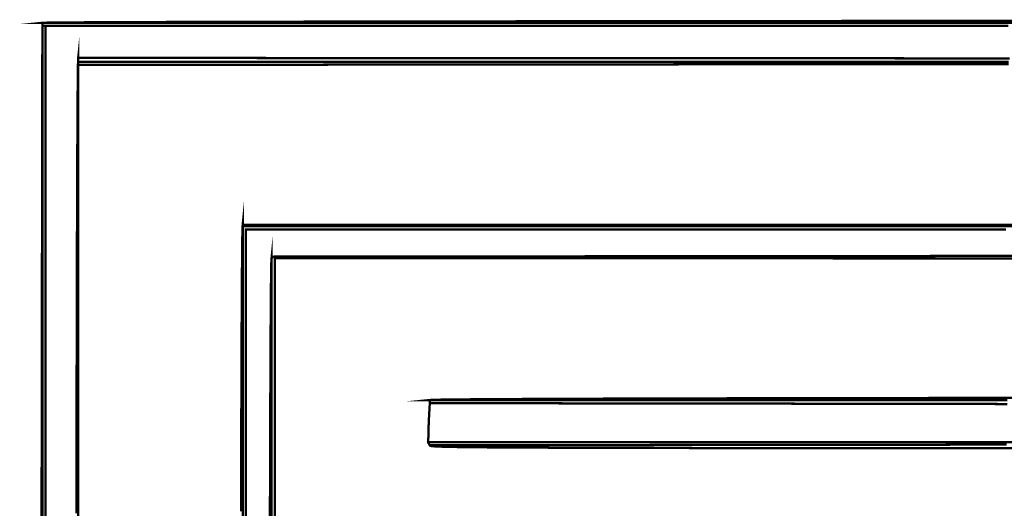
# Model space of a CAD drawing. Extents: x -465 to 6, y 275 to 435.
# Drawn here: x -453 to -452, y 298 to 298 of the extents above; entities that cross this region are included whole.
import ezdxf

# ---------------------------------------------------------------- set-up
doc = ezdxf.new("R2010")
doc.units = 0
doc.header["$MEASUREMENT"] = 0
doc.layers.add('OUTLINE', color=7, linetype='Continuous')

msp = doc.modelspace()

# ---------------------------------------------------------------- linework, layer by layer
at = {"layer": 'OUTLINE', "color": 7, "linetype": 'Continuous', "const_width": 0.0003213016996247006}
for points in [[(-452.4288848220127, 298.2106652913811), (-452.4329983405725, 298.2106652913811), (-452.4371118591322, 298.2106652913811), (-452.4412253776919, 298.2106652913811), (-452.4453388962517, 298.2106652913811), (-452.4494524148114, 298.2106652913811), (-452.4535659333711, 298.2106652913811), (-452.4576794519309, 298.2106652913811), (-452.4617929704906, 298.2106652913811), (-452.4659064890503, 298.2106652913811), (-452.4700199005094, 298.2106652913811), (-452.4741334190692, 298.2106652913811), (-452.4782469376289, 298.2106652913811), (-452.4823604561886, 298.2106652913811), (-452.4864739747484, 298.2106652913811), (-452.4905874933081, 298.2106652913811), (-452.4947010118678, 298.2106652913811), (-452.4988145304276, 298.2106652913811), (-452.5029280489873, 298.2106652913811), (-452.5070414604464, 298.2106652913811), (-452.5111549790062, 298.2106652913811), (-452.5152684975659, 298.2106652913811), (-452.5193820161256, 298.2106652913811), (-452.5234955346854, 298.2106652913811), (-452.5276090532451, 298.2106652913811), (-452.5317225718048, 298.2106652913811), (-452.5358360903646, 298.2106652913811), (-452.5399496089243, 298.2106652913811), (-452.544063127484, 298.2106652913811), (-452.5481765389432, 298.2106652913811), (-452.5522900575029, 298.2106652913811), (-452.5564035760626, 298.2106652913811), (-452.5605170946224, 298.2106652913811), (-452.5646306131821, 298.2106652913811), (-452.5646306131821, 298.2106652913811), (-452.5645497522543, 298.2106736452253), (-452.5643086688791, 298.2106819990694), (-452.5639095050676, 298.2106901387125), (-452.5633544028312, 298.210698171255), (-452.5626453970807, 298.2107062037975), (-452.561784736928, 298.2107140221389), (-452.5607745643843, 298.2107217333796), (-452.5596169143606, 298.2107293375199), (-452.5583140359686, 298.2107368345595), (-452.5568679641191, 298.2107443315991), (-452.5552808408236, 298.2107516144377), (-452.5535549151938, 298.2107587901756), (-452.5516922221404, 298.210765858813), (-452.549694903675, 298.2107727132493), (-452.5475652089094, 298.2107795676856), (-452.5453050656536, 298.2107863150213), (-452.5429168301203, 298.2107929552564), (-452.5404025372202, 298.2107994883909), (-452.537764221864, 298.2108058073244), (-452.5350042402642, 298.2108121262578), (-452.5321246273316, 298.2108183380906), (-452.529127417977, 298.2108243357224), (-452.5260148613121, 298.2108303333541), (-452.5227890993485, 298.2108362238853), (-452.5194521669967, 298.2108419002153), (-452.5160063133688, 298.2108475765453), (-452.5124536804761, 298.2108530386742), (-452.5087963032292, 298.2108583937026), (-452.5050364307402, 298.2108637487308), (-452.5011760979198, 298.2108688895581), (-452.4972174467793, 298.2108739232847), (-452.4931627264306, 298.2108788499107), (-452.4890139717845, 298.2108837765368), (-452.4847733248523, 298.2108884889617), (-452.4804429276453, 298.2108930942861), (-452.4760250292754, 298.2108975925099), (-452.4715215575529, 298.2109019836331), (-452.4669348686903, 298.2109062676558), (-452.4622668904975, 298.2109104445778), (-452.4575198720867, 298.2109145143994), (-452.4526959554691, 298.2109184771203), (-452.447797282656, 298.2109223327408), (-452.4428259956589, 298.21092597416), (-452.4377841293884, 298.2109296155793), (-452.4326739329564, 298.210933149898), (-452.4274975483743, 298.2109365771161)], [(-452.4318776402442, 298.2050025631263), (-452.4360014404583, 298.2049991359082), (-452.4401252406724, 298.2049956015895), (-452.4442490408865, 298.2049919601702), (-452.4483727340001, 298.2049884258515), (-452.4524964271137, 298.2049847844323), (-452.4566201202272, 298.204981143013), (-452.4607438133407, 298.2049775015937), (-452.4648673993537, 298.2049737530739), (-452.4689910924673, 298.2049701116546), (-452.4731146784803, 298.2049663631348), (-452.4772381573927, 298.204962614615), (-452.4813617434057, 298.2049587589946), (-452.4854852223181, 298.2049550104747), (-452.4896087012305, 298.2049511548544), (-452.4937321801429, 298.2049472992339), (-452.4978556590553, 298.2049434436136), (-452.5019790308672, 298.2049394808926), (-452.506102402679, 298.2049355181716), (-452.5102257744909, 298.2049315554507), (-452.5143491463027, 298.2049275927297), (-452.518472411014, 298.2049235229082), (-452.5225956757253, 298.2049195601872), (-452.5267189404366, 298.2049154903657), (-452.5308422051478, 298.2049113134436), (-452.5349653627586, 298.2049072436221), (-452.5390885203693, 298.2049030667), (-452.54321167798, 298.2048988897779), (-452.5473348355907, 298.2048947128558), (-452.5514578861009, 298.2048904288332), (-452.555580936611, 298.2048861448105), (-452.5597039871212, 298.2048818607879), (-452.5597039871212, 298.2048818607879), (-452.5597039871212, 298.2050643601532), (-452.5597039871212, 298.2051991997665), (-452.5597039871212, 298.205310263054), (-452.555580936611, 298.205310263054), (-452.5514578861009, 298.205310263054), (-452.5473348355907, 298.205310263054), (-452.54321167798, 298.205310263054), (-452.5390885203693, 298.205310263054), (-452.5349653627586, 298.205310263054), (-452.5308422051478, 298.205310263054), (-452.5267189404366, 298.205310263054), (-452.5225956757253, 298.205310263054), (-452.518472411014, 298.205310263054), (-452.5143491463027, 298.205310263054), (-452.5102257744909, 298.205310263054), (-452.506102402679, 298.205310263054), (-452.5019790308672, 298.205310263054), (-452.4978556590553, 298.205310263054), (-452.4937321801429, 298.205310263054), (-452.4896087012305, 298.205310263054), (-452.4854852223181, 298.205310263054), (-452.4813617434057, 298.205310263054), (-452.4772381573927, 298.205310263054), (-452.4731146784803, 298.205310263054), (-452.4689910924673, 298.205310263054), (-452.4648673993537, 298.205310263054), (-452.4607438133407, 298.205310263054), (-452.4566201202272, 298.205310263054), (-452.4524964271137, 298.205310263054), (-452.4483727340001, 298.205310263054), (-452.4442490408865, 298.205310263054), (-452.4401252406724, 298.205310263054), (-452.4360014404583, 298.205310263054), (-452.4318776402442, 298.205310263054)], [(-452.5597039871212, 298.1425588630111), (-452.5597039871212, 298.1467142578923), (-452.5597039871212, 298.150869545673), (-452.5597039871212, 298.1550248334536), (-452.5597039871212, 298.1591800141338), (-452.5597039871212, 298.1633351948139), (-452.5597039871212, 298.1674901612928), (-452.5597039871212, 298.1716451277719), (-452.5597039871212, 298.1758000942508), (-452.5597039871212, 298.1799548465286), (-452.5597039871212, 298.1841095988065), (-452.5597039871212, 298.1882642439838), (-452.5597039871212, 298.1924187820605), (-452.5597039871212, 298.1965732130367), (-452.5597039871212, 298.2007275369123), (-452.5597039871212, 298.2048818607879), (-452.5597039871212, 298.2048818607879), (-452.555580936611, 298.2048861448105), (-452.5514578861009, 298.2048904288332), (-452.5473348355907, 298.2048947128558), (-452.54321167798, 298.2048988897779), (-452.5390885203693, 298.2049030667), (-452.5349653627586, 298.2049072436221), (-452.5308422051478, 298.2049113134436), (-452.5267189404366, 298.2049154903657), (-452.5225956757253, 298.2049195601872), (-452.518472411014, 298.2049235229082), (-452.5143491463027, 298.2049275927297), (-452.5102257744909, 298.2049315554507), (-452.506102402679, 298.2049355181716), (-452.5019790308672, 298.2049394808926), (-452.4978556590553, 298.2049434436136), (-452.4937321801429, 298.2049472992339), (-452.4896087012305, 298.2049511548544), (-452.4854852223181, 298.2049550104747), (-452.4813617434057, 298.2049587589946), (-452.4772381573927, 298.204962614615), (-452.4731146784803, 298.2049663631348), (-452.4689910924673, 298.2049701116546), (-452.4648673993537, 298.2049737530739), (-452.4607438133407, 298.2049775015937), (-452.4566201202272, 298.204981143013), (-452.4524964271137, 298.2049847844323), (-452.4483727340001, 298.2049884258515), (-452.4442490408865, 298.2049919601702), (-452.4401252406724, 298.2049956015895), (-452.4360014404583, 298.2049991359082), (-452.4318776402442, 298.2050025631263)], [(-452.5327146443527, 298.1407662137283), (-452.5327146443527, 298.1449394944041), (-452.5327146443527, 298.1491126679794), (-452.5327146443527, 298.1532856273536), (-452.5327146443527, 298.1574585867277), (-452.5327146443527, 298.1616313319008), (-452.5327146443527, 298.1658038628727), (-452.5327146443527, 298.1699763938445), (-452.5327146443527, 298.1741487106153), (-452.5327146443527, 298.1783209202855), (-452.5327146443527, 298.1783209202855), (-452.5285334382349, 298.1783208131849), (-452.5243521250165, 298.1783207060844), (-452.5201707046976, 298.1783203847826), (-452.5159891772782, 298.178320063481), (-452.5118075427581, 298.1783195279781), (-452.5076258011375, 298.1783189924753), (-452.5034439524163, 298.1783182427714), (-452.4992619965946, 298.1783174930674), (-452.4950799336723, 298.1783166362628), (-452.49089787075, 298.1783155652572), (-452.4867155936265, 298.1783144942515), (-452.4825332094025, 298.1783133161452), (-452.4783508251785, 298.1783120309385), (-452.4741683338539, 298.1783106386311), (-452.4699857354287, 298.1783092463237), (-452.465803029903, 298.1783076398153), (-452.4616202172767, 298.1783060333067), (-452.4574372975499, 298.1783043196977), (-452.453254377823, 298.178302498988), (-452.4490713509956, 298.1783005711778), (-452.4448882170677, 298.1782986433677), (-452.4407049760391, 298.1782966084569), (-452.4365217350106, 298.1782944664455), (-452.4323383868814, 298.1782922173337), (-452.4281549316518, 298.1782899682217)]]:
    msp.add_lwpolyline(points, dxfattribs=at)
at = {"layer": 'OUTLINE', "color": 252, "linetype": 'Continuous', "const_width": 0.0003213016996247006}
for points in [[(-452.5647434971792, 298.14006331271), (-452.5647374995475, 298.1442039277131), (-452.5647313948152, 298.1483444356156), (-452.5647251829823, 298.1524849435181), (-452.5647188640489, 298.1566254514206), (-452.5647125451155, 298.1607658522225), (-452.5647061190815, 298.164906360125), (-452.5646996930475, 298.1690468680275), (-452.5646930528124, 298.1731872688295), (-452.5646864125773, 298.177327776732), (-452.5646797723421, 298.1814681775339), (-452.5646729179059, 298.1856085783359), (-452.5646660634696, 298.1897489791378), (-452.5646592090334, 298.1938894870402), (-452.564652140396, 298.1980298878422), (-452.5646450717585, 298.2021702886441), (-452.5646378960206, 298.206310689446), (-452.5646306131821, 298.2104510902479), (-452.5646306131821, 298.2104510902479), (-452.5646306131821, 298.2104193884803), (-452.5646306131821, 298.2103400269605), (-452.5646306131821, 298.2102368891149), (-452.5646306131821, 298.2061001297322), (-452.5646306131821, 298.2019633703496), (-452.5646306131821, 298.1978266109669), (-452.5646306131821, 298.1936898515842), (-452.5646306131821, 298.1895530922015), (-452.5646306131821, 298.1854163328189), (-452.5646306131821, 298.1812795734362), (-452.5646306131821, 298.1771428140536), (-452.5646306131821, 298.1730060546709), (-452.5646306131821, 298.1688692952882), (-452.5646306131821, 298.1647325359056), (-452.5646306131821, 298.1605957765229), (-452.5646306131821, 298.1564590171402), (-452.5646306131821, 298.1523222577575), (-452.5646306131821, 298.1481854983749), (-452.5646306131821, 298.1440487389922), (-452.5646306131821, 298.1399119796096)], [(-452.4319024875756, 298.2102368891149), (-452.4360368907458, 298.2102368891149), (-452.440171293916, 298.2102368891149), (-452.4443055899857, 298.2102368891149), (-452.4484399931559, 298.2102368891149), (-452.4525742892255, 298.2102368891149), (-452.4567086923957, 298.2102368891149), (-452.4608430955659, 298.2102368891149), (-452.4649773916356, 298.2102368891149), (-452.4691117948058, 298.2102368891149), (-452.473246197976, 298.2102368891149), (-452.4773804940456, 298.2102368891149), (-452.4815148972158, 298.2102368891149), (-452.485649300386, 298.2102368891149), (-452.4897835964557, 298.2102368891149), (-452.4939179996259, 298.2102368891149), (-452.4980524027961, 298.2102368891149), (-452.5021866988657, 298.2102368891149), (-452.5063211020359, 298.2102368891149), (-452.5104555052061, 298.2102368891149), (-452.5145898012757, 298.2102368891149), (-452.518724204446, 298.2102368891149), (-452.5228586076162, 298.2102368891149), (-452.5269929036858, 298.2102368891149), (-452.531127306856, 298.2102368891149), (-452.5352616029256, 298.2102368891149), (-452.5393960060958, 298.2102368891149), (-452.5435304092661, 298.2102368891149), (-452.5476647053356, 298.2102368891149), (-452.5517991085059, 298.2102368891149), (-452.5559335116761, 298.2102368891149), (-452.5600678077457, 298.2102368891149), (-452.5642022109159, 298.2102368891149), (-452.5642022109159, 298.2102368891149), (-452.5643847102813, 298.2102368891149), (-452.5645195498946, 298.2102368891149), (-452.5646306131821, 298.2102368891149), (-452.5646306131821, 298.2103400269605), (-452.5646306131821, 298.2104193884803), (-452.5646306131821, 298.2104510902479), (-452.5646306131821, 298.2105542280935), (-452.5646306131821, 298.2106335896134), (-452.5646306131821, 298.2106652913811), (-452.5605170946224, 298.2106652913811), (-452.5564035760626, 298.2106652913811), (-452.5522900575029, 298.2106652913811), (-452.5481765389432, 298.2106652913811), (-452.544063127484, 298.2106652913811), (-452.5399496089243, 298.2106652913811), (-452.5358360903646, 298.2106652913811), (-452.5317225718048, 298.2106652913811), (-452.5276090532451, 298.2106652913811), (-452.5234955346854, 298.2106652913811), (-452.5193820161256, 298.2106652913811), (-452.5152684975659, 298.2106652913811), (-452.5111549790062, 298.2106652913811), (-452.5070414604464, 298.2106652913811), (-452.5029280489873, 298.2106652913811), (-452.4988145304276, 298.2106652913811), (-452.4947010118678, 298.2106652913811), (-452.4905874933081, 298.2106652913811), (-452.4864739747484, 298.2106652913811), (-452.4823604561886, 298.2106652913811), (-452.4782469376289, 298.2106652913811), (-452.4741334190692, 298.2106652913811), (-452.4700199005094, 298.2106652913811), (-452.4659064890503, 298.2106652913811), (-452.4617929704906, 298.2106652913811), (-452.4576794519309, 298.2106652913811), (-452.4535659333711, 298.2106652913811), (-452.4494524148114, 298.2106652913811), (-452.4453388962517, 298.2106652913811), (-452.4412253776919, 298.2106652913811), (-452.4371118591322, 298.2106652913811), (-452.4329983405725, 298.2106652913811), (-452.4288848220127, 298.2106652913811)], [(-452.4320375413901, 298.1582836894924), (-452.4362148918874, 298.1582908652304), (-452.4403921352842, 298.1582979338677), (-452.4445693786811, 298.1583050025051), (-452.4487465149773, 298.1583118569414), (-452.4529236512736, 298.158318604277), (-452.4571007875698, 298.1583252445122), (-452.4612779238661, 298.1583317776468), (-452.4654549530617, 298.1583382036807), (-452.469632089358, 298.1583445226142), (-452.4738090114531, 298.158350734447), (-452.4779860406488, 298.1583567320787), (-452.4821630698445, 298.1583626226099), (-452.4863399919396, 298.1583684060405), (-452.4905170211353, 298.1583740823705), (-452.4946939432305, 298.1583795444994), (-452.4988708653256, 298.1583850066284), (-452.5030477874207, 298.1583901474555), (-452.5072247095158, 298.1583952882827), (-452.5114016316109, 298.1584002149087), (-452.5114016316109, 298.1584002149087), (-452.5114016316109, 298.1585827142742), (-452.5114016316109, 298.1587175538874), (-452.5114016316109, 298.1588286171749), (-452.5072247095158, 298.1588286171749), (-452.5030477874207, 298.1588286171749), (-452.4988708653256, 298.1588286171749), (-452.4946939432305, 298.1588286171749), (-452.4905170211353, 298.1588286171749), (-452.4863399919396, 298.1588286171749), (-452.4821630698445, 298.1588286171749), (-452.4779860406488, 298.1588286171749), (-452.4738090114531, 298.1588286171749), (-452.469632089358, 298.1588286171749), (-452.4654549530617, 298.1588286171749), (-452.4612779238661, 298.1588286171749), (-452.4571007875698, 298.1588286171749), (-452.4529236512736, 298.1588286171749), (-452.4487465149773, 298.1588286171749), (-452.4445693786811, 298.1588286171749), (-452.4403921352842, 298.1588286171749), (-452.4362148918874, 298.1588286171749), (-452.4320375413901, 298.1588286171749)]]:
    msp.add_lwpolyline(points, dxfattribs=at)
at = {"layer": 'OUTLINE', "color": 254, "linetype": 'Continuous', "const_width": 0.0003213016996247006}
for points in [[(-452.5646306131821, 298.1399119796096), (-452.5646306131821, 298.1440487389922), (-452.5646306131821, 298.1481854983749), (-452.5646306131821, 298.1523222577575), (-452.5646306131821, 298.1564590171402), (-452.5646306131821, 298.1605957765229), (-452.5646306131821, 298.1647325359056), (-452.5646306131821, 298.1688692952882), (-452.5646306131821, 298.1730060546709), (-452.5646306131821, 298.1771428140536), (-452.5646306131821, 298.1812795734362), (-452.5646306131821, 298.1854163328189), (-452.5646306131821, 298.1895530922015), (-452.5646306131821, 298.1936898515842), (-452.5646306131821, 298.1978266109669), (-452.5646306131821, 298.2019633703496), (-452.5646306131821, 298.2061001297322), (-452.5646306131821, 298.2102368891149), (-452.5646306131821, 298.2102368891149), (-452.5645195498946, 298.2102368891149), (-452.5643847102813, 298.2102368891149), (-452.5642022109159, 298.2102368891149), (-452.5642022109159, 298.2061001297322), (-452.5642022109159, 298.2019633703496), (-452.5642022109159, 298.1978266109669), (-452.5642022109159, 298.1936898515842), (-452.5642022109159, 298.1895530922015), (-452.5642022109159, 298.1854163328189), (-452.5642022109159, 298.1812795734362), (-452.5642022109159, 298.1771428140536), (-452.5642022109159, 298.1730060546709), (-452.5642022109159, 298.1688692952882), (-452.5642022109159, 298.1647325359056), (-452.5642022109159, 298.1605957765229), (-452.5642022109159, 298.1564590171402), (-452.5642022109159, 298.1523222577575), (-452.5642022109159, 298.1481854983749), (-452.5642022109159, 298.1440487389922), (-452.5642022109159, 298.1399119796096)], [(-452.5371057675809, 298.1409363965285), (-452.5371057675809, 298.1451144967299), (-452.5371057675809, 298.1492924898307), (-452.5371057675809, 298.1534703758309), (-452.5371057675809, 298.1576481547305), (-452.5371057675809, 298.1618258265296), (-452.5371057675809, 298.1660032841276), (-452.5371057675809, 298.170180634625), (-452.5371057675809, 298.1743579851224), (-452.5371057675809, 298.178535014318), (-452.5371057675809, 298.1827120435137), (-452.5371057675809, 298.1827120435137), (-452.5329246685637, 298.1827120435137), (-452.5287434624459, 298.1827120435137), (-452.5245621492276, 298.1827120435137), (-452.5203807289087, 298.1827120435137), (-452.5161993085897, 298.1827120435137), (-452.5120176740697, 298.1827120435137), (-452.507835932449, 298.1827120435137), (-452.5036541908285, 298.1827120435137), (-452.4994722350067, 298.1827120435137), (-452.4952902791849, 298.1827120435137), (-452.4911082162627, 298.1827120435137), (-452.4869260462398, 298.1827120435137), (-452.4827437691163, 298.1827120435137), (-452.4785614919929, 298.1827120435137), (-452.4743790006683, 298.1827120435137), (-452.4701965093437, 298.1827120435137), (-452.4660139109185, 298.1827120435137), (-452.4618312053929, 298.1827120435137), (-452.4576484998671, 298.1827120435137), (-452.4534655801403, 298.1827120435137), (-452.4492826604134, 298.1827120435137), (-452.4450997406866, 298.1827120435137), (-452.4409166067586, 298.1827120435137), (-452.4367334728306, 298.1827120435137), (-452.4325502318021, 298.1827120435137), (-452.4283669907735, 298.1827120435137)], [(-452.432250778618, 298.1822836412475), (-452.4364281291154, 298.1822836412475), (-452.4406053725122, 298.1822836412475), (-452.4447827230096, 298.1822836412475), (-452.4489598593059, 298.1822836412475), (-452.4531371027027, 298.1822836412475), (-452.4573143460995, 298.1822836412475), (-452.4614914823958, 298.1822836412475), (-452.465668618692, 298.1822836412475), (-452.4698456478877, 298.1822836412475), (-452.4740227841839, 298.1822836412475), (-452.4781998133797, 298.1822836412475), (-452.4823768425753, 298.1822836412475), (-452.486553871771, 298.1822836412475), (-452.4907309009667, 298.1822836412475), (-452.4949079301624, 298.1822836412475), (-452.4990848522575, 298.1822836412475), (-452.5032618814532, 298.1822836412475), (-452.5074388035483, 298.1822836412475), (-452.511615832744, 298.1822836412475), (-452.5157927548391, 298.1822836412475), (-452.5199696769342, 298.1822836412475), (-452.5241465990294, 298.1822836412475), (-452.5283235211245, 298.1822836412475), (-452.5325004432196, 298.1822836412475), (-452.5366773653147, 298.1822836412475), (-452.5366773653147, 298.1822836412475), (-452.5366773653147, 298.1781159298012), (-452.5366773653147, 298.1739481112542), (-452.5366773653147, 298.1697801856067), (-452.5366773653147, 298.1656121528586), (-452.5366773653147, 298.1614439059093), (-452.5366773653147, 298.1572756589601), (-452.5366773653147, 298.1531071978097), (-452.5366773653147, 298.1489386295588), (-452.5366773653147, 298.1447699542073), (-452.5366773653147, 298.1406011717552)], [(-452.5333663513001, 298.1424658997193), (-452.5333555341429, 298.1467219691331), (-452.5333440743823, 298.1507598746928), (-452.5333319720182, 298.1545685850402), (-452.5333194412519, 298.1581368546156), (-452.5333062678823, 298.1614534378597), (-452.5332924519092, 298.1645073034141), (-452.5332782075338, 298.1672872057193), (-452.5332633205551, 298.1697818992157), (-452.533247790973, 298.1719802454446), (-452.5332318329885, 298.1738711059468), (-452.5332152324007, 298.1754432351631), (-452.5331979892095, 298.1766853875338), (-452.533180317616, 298.1775865317007), (-452.5331618963186, 298.1781354221042), (-452.5331430466189, 298.1783209202855), (-452.5331430466189, 298.1741438910898), (-452.5331430466189, 298.1699667547936), (-452.5331430466189, 298.1657895113967), (-452.5331430466189, 298.1616121608994), (-452.5331430466189, 298.1574345962008), (-452.5331430466189, 298.1532569244017), (-452.5331430466189, 298.1490790384015), (-452.5331430466189, 298.1449011524013), (-452.5331430466189, 298.1407230522)], [(-452.4321326466931, 298.1527067487914), (-452.4363046421622, 298.1527022505676), (-452.4404767447318, 298.1526977523438), (-452.4446487402009, 298.1526931470195), (-452.4488208427705, 298.1526885416951), (-452.4529928382395, 298.1526839363707), (-452.4571649408092, 298.1526792239458), (-452.4613369362783, 298.1526745115209), (-452.4655090388479, 298.152669799096), (-452.4696811414175, 298.152665086671), (-452.4738531368865, 298.1526603742461), (-452.4780252394562, 298.1526555547206), (-452.4821972349253, 298.1526507351952), (-452.4863693374949, 298.1526459156696), (-452.4905413329639, 298.1526410961441), (-452.4947134355335, 298.1526362766186), (-452.4988854310026, 298.1526313499926), (-452.5030575335722, 298.1526265304671), (-452.5072295290413, 298.152621603841), (-452.5114016316109, 298.1526167843155), (-452.5114016316109, 298.1526167843155), (-452.5115047694565, 298.1527992836809), (-452.5115841309763, 298.1529341232942), (-452.511615832744, 298.1530451865817), (-452.5074437301744, 298.1530450794811), (-452.5032714134036, 298.15304486528), (-452.4990989895323, 298.1530445439783), (-452.4949264585604, 298.1530440084755), (-452.4907537133874, 298.1530433658721), (-452.4865809682144, 298.1530426161681), (-452.4824080088402, 298.153041652263), (-452.4782348352649, 298.1530406883579), (-452.4740616616896, 298.1530395102517), (-452.4698882739132, 298.1530382250448), (-452.4657147790362, 298.1530367256369), (-452.4615411770586, 298.153035226229), (-452.4573674679805, 298.1530335126199), (-452.4531936518018, 298.1530317990109), (-452.4490197285226, 298.1530298712007), (-452.4448455910422, 298.1530278362899), (-452.4406714535618, 298.1530256942786), (-452.4364971018803, 298.1530234451667), (-452.4323227501988, 298.1530210889542), (-452.4281481843161, 298.1530186256412)]]:
    msp.add_lwpolyline(points, dxfattribs=at)
at = {"layer": 'OUTLINE', "linetype": 'Continuous', "const_width": 0.0003213016996247006}
for points in [[(-452.5642022109159, 298.1399119796096), (-452.5642022109159, 298.1440487389922), (-452.5642022109159, 298.1481854983749), (-452.5642022109159, 298.1523222577575), (-452.5642022109159, 298.1564590171402), (-452.5642022109159, 298.1605957765229), (-452.5642022109159, 298.1647325359056), (-452.5642022109159, 298.1688692952882), (-452.5642022109159, 298.1730060546709), (-452.5642022109159, 298.1771428140536), (-452.5642022109159, 298.1812795734362), (-452.5642022109159, 298.1854163328189), (-452.5642022109159, 298.1895530922015), (-452.5642022109159, 298.1936898515842), (-452.5642022109159, 298.1978266109669), (-452.5642022109159, 298.2019633703496), (-452.5642022109159, 298.2061001297322), (-452.5642022109159, 298.2102368891149), (-452.5642022109159, 298.2102368891149), (-452.5600678077457, 298.2102368891149), (-452.5559335116761, 298.2102368891149), (-452.5517991085059, 298.2102368891149), (-452.5476647053356, 298.2102368891149), (-452.5435304092661, 298.2102368891149), (-452.5393960060958, 298.2102368891149), (-452.5352616029256, 298.2102368891149), (-452.531127306856, 298.2102368891149), (-452.5269929036858, 298.2102368891149), (-452.5228586076162, 298.2102368891149), (-452.518724204446, 298.2102368891149), (-452.5145898012757, 298.2102368891149), (-452.5104555052061, 298.2102368891149), (-452.5063211020359, 298.2102368891149), (-452.5021866988657, 298.2102368891149), (-452.4980524027961, 298.2102368891149), (-452.4939179996259, 298.2102368891149), (-452.4897835964557, 298.2102368891149), (-452.485649300386, 298.2102368891149), (-452.4815148972158, 298.2102368891149), (-452.4773804940456, 298.2102368891149), (-452.473246197976, 298.2102368891149), (-452.4691117948058, 298.2102368891149), (-452.4649773916356, 298.2102368891149), (-452.4608430955659, 298.2102368891149), (-452.4567086923957, 298.2102368891149), (-452.4525742892255, 298.2102368891149), (-452.4484399931559, 298.2102368891149), (-452.4443055899857, 298.2102368891149), (-452.440171293916, 298.2102368891149), (-452.4360368907458, 298.2102368891149), (-452.4319024875756, 298.2102368891149)], [(-452.5366773653147, 298.1406011717552), (-452.5366773653147, 298.1447699542073), (-452.5366773653147, 298.1489386295588), (-452.5366773653147, 298.1531071978097), (-452.5366773653147, 298.1572756589601), (-452.5366773653147, 298.1614439059093), (-452.5366773653147, 298.1656121528586), (-452.5366773653147, 298.1697801856067), (-452.5366773653147, 298.1739481112542), (-452.5366773653147, 298.1781159298012), (-452.5366773653147, 298.1822836412475), (-452.5366773653147, 298.1822836412475), (-452.5325004432196, 298.1822836412475), (-452.5283235211245, 298.1822836412475), (-452.5241465990294, 298.1822836412475), (-452.5199696769342, 298.1822836412475), (-452.5157927548391, 298.1822836412475), (-452.511615832744, 298.1822836412475), (-452.5074388035483, 298.1822836412475), (-452.5032618814532, 298.1822836412475), (-452.4990848522575, 298.1822836412475), (-452.4949079301624, 298.1822836412475), (-452.4907309009667, 298.1822836412475), (-452.486553871771, 298.1822836412475), (-452.4823768425753, 298.1822836412475), (-452.4781998133797, 298.1822836412475), (-452.4740227841839, 298.1822836412475), (-452.4698456478877, 298.1822836412475), (-452.465668618692, 298.1822836412475), (-452.4614914823958, 298.1822836412475), (-452.4573143460995, 298.1822836412475), (-452.4531371027027, 298.1822836412475), (-452.4489598593059, 298.1822836412475), (-452.4447827230096, 298.1822836412475), (-452.4406053725122, 298.1822836412475), (-452.4364281291154, 298.1822836412475), (-452.432250778618, 298.1822836412475)], [(-452.4281481843161, 298.1530186256412), (-452.4323227501988, 298.1530210889542), (-452.4364971018803, 298.1530234451667), (-452.4406714535618, 298.1530256942786), (-452.4448455910422, 298.1530278362899), (-452.4490197285226, 298.1530298712007), (-452.4531936518018, 298.1530317990109), (-452.4573674679805, 298.1530335126199), (-452.4615411770586, 298.153035226229), (-452.4657147790362, 298.1530367256369), (-452.4698882739132, 298.1530382250448), (-452.4740616616896, 298.1530395102517), (-452.4782348352649, 298.1530406883579), (-452.4824080088402, 298.153041652263), (-452.4865809682144, 298.1530426161681), (-452.4907537133874, 298.1530433658721), (-452.4949264585604, 298.1530440084755), (-452.4990989895323, 298.1530445439783), (-452.5032714134036, 298.15304486528), (-452.5074437301744, 298.1530450794811), (-452.511615832744, 298.1530451865817), (-452.511615832744, 298.1530451865817), (-452.5115841309763, 298.1548619334919), (-452.5115047694565, 298.1566549040764), (-452.5114016316109, 298.1584002149087), (-452.5072247095158, 298.1583952882827), (-452.5030477874207, 298.1583901474555), (-452.4988708653256, 298.1583850066284), (-452.4946939432305, 298.1583795444994), (-452.4905170211353, 298.1583740823705), (-452.4863399919396, 298.1583684060405), (-452.4821630698445, 298.1583626226099), (-452.4779860406488, 298.1583567320787), (-452.4738090114531, 298.158350734447), (-452.469632089358, 298.1583445226142), (-452.4654549530617, 298.1583382036807), (-452.4612779238661, 298.1583317776468), (-452.4571007875698, 298.1583252445122), (-452.4529236512736, 298.158318604277), (-452.4487465149773, 298.1583118569414), (-452.4445693786811, 298.1583050025051), (-452.4403921352842, 298.1582979338677), (-452.4362148918874, 298.1582908652304), (-452.4320375413901, 298.1582836894924)]]:
    msp.add_lwpolyline(points, dxfattribs=at)
at = {"layer": 'OUTLINE', "color": 253, "linetype": 'Continuous', "const_width": 0.0003213016996247006}
msp.add_lwpolyline([(-452.5599557805531, 298.1432461273465), (-452.5599486048151, 298.1480309522574), (-452.5599412148761, 298.1526750470238), (-452.5599333965347, 298.1571718785111), (-452.5599251497911, 298.1615144851827), (-452.5599166888463, 298.1656964410044), (-452.5599077994993, 298.1697109986407), (-452.5598985888506, 298.1735513036551), (-452.5598890569001, 298.1772107158127), (-452.5598790965475, 298.1806827019789), (-452.5598689219937, 298.1839604077173), (-452.5598583190376, 298.1870370856923), (-452.5598473947798, 298.1899062027694), (-452.5598360421197, 298.1925609045123), (-452.559824368158, 298.1949946577864), (-452.5598123728945, 298.1972006081555), (-452.5598000563294, 298.1991721153844), (-452.5597874184625, 298.2009024321374), (-452.5597743521934, 298.20238502528), (-452.5597609646226, 298.203613040376), (-452.55974725575, 298.2045798371902), (-452.5597332255758, 298.2052786683869), (-452.5597187669994, 298.2057028937309), (-452.5597039871212, 298.2058457658867), (-452.5597039871212, 298.2057069635524), (-452.5597039871212, 298.2055205014661), (-452.5597039871212, 298.205310263054), (-452.5597039871212, 298.2051991997665), (-452.5597039871212, 298.2050643601532), (-452.5597039871212, 298.2048818607879), (-452.5597039871212, 298.2007275369123), (-452.5597039871212, 298.1965732130367), (-452.5597039871212, 298.1924187820605), (-452.5597039871212, 298.1882642439838), (-452.5597039871212, 298.1841095988065), (-452.5597039871212, 298.1799548465286), (-452.5597039871212, 298.1758000942508), (-452.5597039871212, 298.1716451277719), (-452.5597039871212, 298.1674901612928), (-452.5597039871212, 298.1633351948139), (-452.5597039871212, 298.1591800141338), (-452.5597039871212, 298.1550248334536), (-452.5597039871212, 298.150869545673), (-452.5597039871212, 298.1467142578923), (-452.5597039871212, 298.1425588630111)], dxfattribs=at)
at = {"layer": 'OUTLINE', "color": 251, "linetype": 'Continuous', "const_width": 0.0003213016996247006}
for points in [[(-452.4318776402442, 298.205310263054), (-452.4360014404583, 298.205310263054), (-452.4401252406724, 298.205310263054), (-452.4442490408865, 298.205310263054), (-452.4483727340001, 298.205310263054), (-452.4524964271137, 298.205310263054), (-452.4566201202272, 298.205310263054), (-452.4607438133407, 298.205310263054), (-452.4648673993537, 298.205310263054), (-452.4689910924673, 298.205310263054), (-452.4731146784803, 298.205310263054), (-452.4772381573927, 298.205310263054), (-452.4813617434057, 298.205310263054), (-452.4854852223181, 298.205310263054), (-452.4896087012305, 298.205310263054), (-452.4937321801429, 298.205310263054), (-452.4978556590553, 298.205310263054), (-452.5019790308672, 298.205310263054), (-452.506102402679, 298.205310263054), (-452.5102257744909, 298.205310263054), (-452.5143491463027, 298.205310263054), (-452.518472411014, 298.205310263054), (-452.5225956757253, 298.205310263054), (-452.5267189404366, 298.205310263054), (-452.5308422051478, 298.205310263054), (-452.5349653627586, 298.205310263054), (-452.5390885203693, 298.205310263054), (-452.54321167798, 298.205310263054), (-452.5473348355907, 298.205310263054), (-452.5514578861009, 298.205310263054), (-452.555580936611, 298.205310263054), (-452.5597039871212, 298.205310263054), (-452.5597039871212, 298.205310263054), (-452.5597039871212, 298.2055205014661), (-452.5597039871212, 298.2057069635524), (-452.5597039871212, 298.2058457658867), (-452.5555766525883, 298.2058436238754), (-452.5514493180556, 298.205841481864), (-452.5473219835227, 298.2058393398527), (-452.5431946489899, 298.2058370907408), (-452.5390673144571, 298.2058349487295), (-452.5349400870249, 298.2058328067181), (-452.5308127524921, 298.2058306647068), (-452.5266854179592, 298.2058285226955), (-452.5225580834264, 298.2058263806841), (-452.5184307488936, 298.2058242386728), (-452.5143034143608, 298.2058220966614), (-452.510176079828, 298.2058198475496), (-452.5060487452952, 298.2058177055383), (-452.5019214107623, 298.2058155635269), (-452.4977940762296, 298.2058134215156), (-452.4936667416968, 298.2058112795042), (-452.4895394071639, 298.2058091374929), (-452.4854121797317, 298.2058069954816), (-452.4812848451988, 298.2058047463697), (-452.4771575106661, 298.2058026043584), (-452.4730301761332, 298.205800462347), (-452.4689028416004, 298.2057983203357), (-452.4647755070676, 298.2057961783244), (-452.4606481725348, 298.205794036313), (-452.456520838002, 298.2057918943017), (-452.4523935034692, 298.2057897522904), (-452.4482661689364, 298.2057875031785), (-452.4441388344036, 298.2057853611672), (-452.4400116069713, 298.2057832191558), (-452.4358842724385, 298.2057810771445), (-452.4317569379057, 298.2057789351331)], [(-452.5373346414916, 298.1435346562728), (-452.5373244669378, 298.1479090718126), (-452.5373136497806, 298.1520777471641), (-452.5373022971205, 298.1560300793712), (-452.5372904089576, 298.1597555725784), (-452.5372779852919, 298.1632436238295), (-452.5372650261234, 298.1664837372691), (-452.5372515314519, 298.1694654170416), (-452.5372375012777, 298.1721779530904), (-452.5372229356007, 298.1746109566605), (-452.5372078344208, 298.1767537176953), (-452.5371921977381, 298.1785958474399), (-452.537175918452, 298.1801266358374), (-452.5371592107636, 298.1813355870325), (-452.5371419675724, 298.1822123122702), (-452.5371240817778, 298.1827459943933), (-452.5371057675809, 298.1829262446468), (-452.5371057675809, 298.1828945428791), (-452.5371057675809, 298.1828151813593), (-452.5371057675809, 298.1827120435137), (-452.5371057675809, 298.178535014318), (-452.5371057675809, 298.1743579851224), (-452.5371057675809, 298.170180634625), (-452.5371057675809, 298.1660032841276), (-452.5371057675809, 298.1618258265296), (-452.5371057675809, 298.1576481547305), (-452.5371057675809, 298.1534703758309), (-452.5371057675809, 298.1492924898307), (-452.5371057675809, 298.1451144967299), (-452.5371057675809, 298.1409363965285)], [(-452.4283669907735, 298.1827120435137), (-452.4325502318021, 298.1827120435137), (-452.4367334728306, 298.1827120435137), (-452.4409166067586, 298.1827120435137), (-452.4450997406866, 298.1827120435137), (-452.4492826604134, 298.1827120435137), (-452.4534655801403, 298.1827120435137), (-452.4576484998671, 298.1827120435137), (-452.4618312053929, 298.1827120435137), (-452.4660139109185, 298.1827120435137), (-452.4701965093437, 298.1827120435137), (-452.4743790006683, 298.1827120435137), (-452.4785614919929, 298.1827120435137), (-452.4827437691163, 298.1827120435137), (-452.4869260462398, 298.1827120435137), (-452.4911082162627, 298.1827120435137), (-452.4952902791849, 298.1827120435137), (-452.4994722350067, 298.1827120435137), (-452.5036541908285, 298.1827120435137), (-452.507835932449, 298.1827120435137), (-452.5120176740697, 298.1827120435137), (-452.5161993085897, 298.1827120435137), (-452.5203807289087, 298.1827120435137), (-452.5245621492276, 298.1827120435137), (-452.5287434624459, 298.1827120435137), (-452.5329246685637, 298.1827120435137), (-452.5371057675809, 298.1827120435137), (-452.5371057675809, 298.1827120435137), (-452.5371057675809, 298.1828151813593), (-452.5371057675809, 298.1828945428791), (-452.5371057675809, 298.1829262446468), (-452.5329246685637, 298.1829262446468), (-452.5287434624459, 298.1829262446468), (-452.5245621492276, 298.1829262446468), (-452.5203807289087, 298.1829262446468), (-452.5161993085897, 298.1829262446468), (-452.5120176740697, 298.1829262446468), (-452.507835932449, 298.1829262446468), (-452.5036541908285, 298.1829262446468), (-452.4994722350067, 298.1829262446468), (-452.4952902791849, 298.1829262446468), (-452.4911082162627, 298.1829262446468), (-452.4869260462398, 298.1829262446468), (-452.4827437691163, 298.1829262446468), (-452.4785614919929, 298.1829262446468), (-452.4743790006683, 298.1829262446468), (-452.4701965093437, 298.1829262446468), (-452.4660139109185, 298.1829262446468), (-452.4618312053929, 298.1829262446468), (-452.4576484998671, 298.1829262446468), (-452.4534655801403, 298.1829262446468), (-452.4492826604134, 298.1829262446468), (-452.4450997406866, 298.1829262446468), (-452.4409166067586, 298.1829262446468), (-452.4367334728306, 298.1829262446468), (-452.4325502318021, 298.1829262446468), (-452.4283669907735, 298.1829262446468)], [(-452.5331430466189, 298.1407230522), (-452.5331430466189, 298.1449011524013), (-452.5331430466189, 298.1490790384015), (-452.5331430466189, 298.1532569244017), (-452.5331430466189, 298.1574345962008), (-452.5331430466189, 298.1616121608994), (-452.5331430466189, 298.1657895113967), (-452.5331430466189, 298.1699667547936), (-452.5331430466189, 298.1741438910898), (-452.5331430466189, 298.1783209202855), (-452.5331430466189, 298.1783209202855), (-452.5330319833313, 298.1784240581311), (-452.5328971437181, 298.1785034196509), (-452.5327146443527, 298.1785351214186), (-452.5327146443527, 298.1785034196509), (-452.5327146443527, 298.1784240581311), (-452.5327146443527, 298.1783209202855), (-452.5327146443527, 298.1741487106153), (-452.5327146443527, 298.1699763938445), (-452.5327146443527, 298.1658038628727), (-452.5327146443527, 298.1616313319008), (-452.5327146443527, 298.1574585867277), (-452.5327146443527, 298.1532856273536), (-452.5327146443527, 298.1491126679794), (-452.5327146443527, 298.1449394944041), (-452.5327146443527, 298.1407662137283)]]:
    msp.add_lwpolyline(points, dxfattribs=at)
at = {"layer": 'OUTLINE', "color": 250, "linetype": 'Continuous', "const_width": 0.0003213016996247006}
for points in [[(-452.4281549316518, 298.1782899682217), (-452.4323383868814, 298.1782922173337), (-452.4365217350106, 298.1782944664455), (-452.4407049760391, 298.1782966084569), (-452.4448882170677, 298.1782986433677), (-452.4490713509956, 298.1783005711778), (-452.453254377823, 298.178302498988), (-452.4574372975499, 298.1783043196977), (-452.4616202172767, 298.1783060333067), (-452.465803029903, 298.1783076398153), (-452.4699857354287, 298.1783092463237), (-452.4741683338539, 298.1783106386311), (-452.4783508251785, 298.1783120309385), (-452.4825332094025, 298.1783133161452), (-452.4867155936265, 298.1783144942515), (-452.49089787075, 298.1783155652572), (-452.4950799336723, 298.1783166362628), (-452.4992619965946, 298.1783174930674), (-452.5034439524163, 298.1783182427714), (-452.5076258011375, 298.1783189924753), (-452.5118075427581, 298.1783195279781), (-452.5159891772782, 298.178320063481), (-452.5201707046976, 298.1783203847826), (-452.5243521250165, 298.1783207060844), (-452.5285334382349, 298.1783208131849), (-452.5327146443527, 298.1783209202855), (-452.5327146443527, 298.1783209202855), (-452.5327146443527, 298.1784240581311), (-452.5327146443527, 298.1785034196509), (-452.5327146443527, 298.1785351214186), (-452.5285334382349, 298.1785392983407), (-452.5243521250165, 298.1785435823633), (-452.5201707046976, 298.1785477592854), (-452.5159891772782, 298.1785520433081), (-452.5118075427581, 298.1785562202302), (-452.5076258011375, 298.1785603971523), (-452.5034439524163, 298.178564681175), (-452.4992619965946, 298.178568858097), (-452.4950799336723, 298.1785730350192), (-452.49089787075, 298.1785771048407), (-452.4867155936265, 298.1785812817628), (-452.4825332094025, 298.1785854586849), (-452.4783508251785, 298.1785895285064), (-452.4741683338539, 298.1785935983279), (-452.4699857354287, 298.1785976681495), (-452.465803029903, 298.178601737971), (-452.4616202172767, 298.1786058077925), (-452.4574372975499, 298.1786097705135), (-452.453254377823, 298.1786137332344), (-452.4490713509956, 298.1786176959554), (-452.4448882170677, 298.1786216586763), (-452.4407049760391, 298.1786255142968), (-452.4365217350106, 298.1786293699171), (-452.4323383868814, 298.1786332255375), (-452.4281549316518, 298.1786369740574)], [(-452.4320375413901, 298.1588286171749), (-452.4362148918874, 298.1588286171749), (-452.4403921352842, 298.1588286171749), (-452.4445693786811, 298.1588286171749), (-452.4487465149773, 298.1588286171749), (-452.4529236512736, 298.1588286171749), (-452.4571007875698, 298.1588286171749), (-452.4612779238661, 298.1588286171749), (-452.4654549530617, 298.1588286171749), (-452.469632089358, 298.1588286171749), (-452.4738090114531, 298.1588286171749), (-452.4779860406488, 298.1588286171749), (-452.4821630698445, 298.1588286171749), (-452.4863399919396, 298.1588286171749), (-452.4905170211353, 298.1588286171749), (-452.4946939432305, 298.1588286171749), (-452.4988708653256, 298.1588286171749), (-452.5030477874207, 298.1588286171749), (-452.5072247095158, 298.1588286171749), (-452.5114016316109, 298.1588286171749), (-452.5114016316109, 298.1588286171749), (-452.5112135630161, 298.1588477881763), (-452.5106572826735, 298.1588664236749), (-452.5097440361426, 298.1588844165701), (-452.5084854973852, 298.1589017668619), (-452.5068931261618, 298.1589185816508), (-452.5049783822332, 298.1589348609369), (-452.502752939561, 298.1589504976197), (-452.5002281508054, 298.158965491699), (-452.4974155828274, 298.1589799502755), (-452.4943268024883, 298.1589938733491), (-452.4909731624482, 298.1590071538193), (-452.4873663366688, 298.1590197916862), (-452.4835177849107, 298.1590318940503), (-452.4794390740351, 298.1590434609114), (-452.4751415567021, 298.1590542780687), (-452.4706367997728, 298.1590646668236), (-452.4659364772089, 298.1590744129751), (-452.4610519416707, 298.1590835165233), (-452.4559946529186, 298.1590920845686), (-452.4507762849144, 298.1591000100105), (-452.4454082974188, 298.1591073999497), (-452.4399020430918, 298.1591142543859), (-452.4342693029956, 298.1591204662188), (-452.4285214297905, 298.1591260354483)], [(-452.4296878620607, 298.1522042329332), (-452.4351336045676, 298.1522064820451), (-452.4403318376653, 298.1522089453582), (-452.4452883447843, 298.1522116228723), (-452.4500089093551, 298.1522146216881), (-452.454499207708, 298.1522177276046), (-452.4587650232733, 298.1522210477222), (-452.4628121394818, 298.1522246891414), (-452.466646339764, 298.1522286518624), (-452.4702733004499, 298.1522327216839), (-452.4736988049702, 298.1522372199077), (-452.4769286367554, 298.1522419323326), (-452.4799685792361, 298.1522469660592), (-452.4828243087424, 298.1522523210876), (-452.4855016087047, 298.1522578903171), (-452.4880061554533, 298.1522638879488), (-452.4903439466198, 298.1522700997816), (-452.492520444333, 298.1522767400168), (-452.4945416462248, 298.1522837015536), (-452.4964131215246, 298.1522910914927), (-452.4981407607635, 298.1522988027335), (-452.4997302402715, 298.152306835276), (-452.5011874505798, 298.1523152962207), (-452.5025178538174, 298.1523241855677), (-452.5037275547165, 298.1523333962165), (-452.504822015406, 298.152343142368), (-452.5058072335177, 298.1523532098213), (-452.5066887782808, 298.1523637056768), (-452.5074725402268, 298.1523746299346), (-452.5081640885849, 298.1523860896952), (-452.5087694209871, 298.1523978707575), (-452.5092941066625, 298.1524101873227), (-452.5097440361426, 298.1524230393907), (-452.5101248857572, 298.1524363198609), (-452.5104423318364, 298.1524500287334), (-452.510702372012, 298.1524643802093), (-452.5109104684128, 298.1524791600875), (-452.5110726186705, 298.152494368368), (-452.5111943920147, 298.1525102192518), (-452.5112816789764, 298.1525266056385), (-452.5113402629863, 298.152543527528), (-452.5113757132738, 298.1525609849203), (-452.5113939203702, 298.1525789778156), (-452.5114006677059, 298.1525976133141), (-452.5114016316109, 298.1526167843155), (-452.5072295290413, 298.152621603841), (-452.5030575335722, 298.1526265304671), (-452.4988854310026, 298.1526313499926), (-452.4947134355335, 298.1526362766186), (-452.4905413329639, 298.1526410961441), (-452.4863693374949, 298.1526459156696), (-452.4821972349253, 298.1526507351952), (-452.4780252394562, 298.1526555547206), (-452.4738531368865, 298.1526603742461), (-452.4696811414175, 298.152665086671), (-452.4655090388479, 298.152669799096), (-452.4613369362783, 298.1526745115209), (-452.4571649408092, 298.1526792239458), (-452.4529928382395, 298.1526839363707), (-452.4488208427705, 298.1526885416951), (-452.4446487402009, 298.1526931470195), (-452.4404767447318, 298.1526977523438), (-452.4363046421622, 298.1527022505676), (-452.4321326466931, 298.1527067487914)]]:
    msp.add_lwpolyline(points, dxfattribs=at)

doc.saveas('drawing.dxf')
